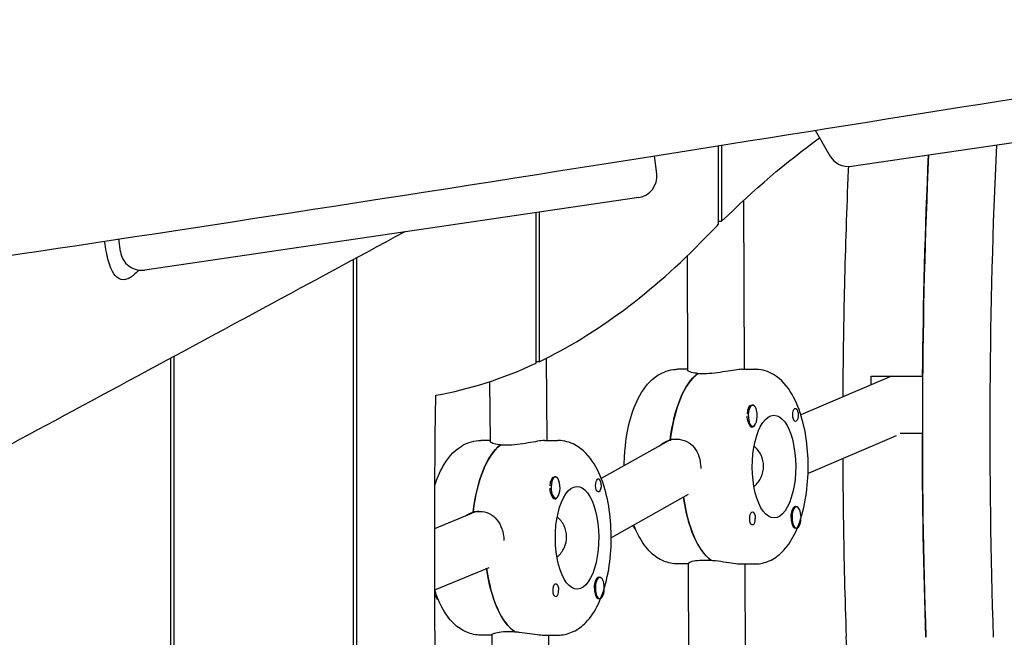
# Model space of a CAD drawing. Units: millimetres. Extents: x -10802 to 11295, y -6395 to 5811.
# Drawn here: x -7751 to -7473, y 415 to 590 of the extents above; entities that cross this region are included whole.
import ezdxf

# ---------------------------------------------------------------- set-up
doc = ezdxf.new("R2010")
doc.units = ezdxf.units.MM
doc.header["$LTSCALE"] = 20
doc.layers.add('2d', color=230, linetype='Continuous')

msp = doc.modelspace()

# ---------------------------------------------------------------- linework, layer by layer
at = {"layer": '2d'}
for p, q in [((-7526.3, 558.59), (-7522.08, 551.35)), ((-7516.02, 548.43), (-7460.33, 556.61)), ((-7553.5, 532.05), (-7553.5, 554.26)), ((-7552.65, 554.39), (-7552.65, 532.89)), ((-7570.99, 546.29), (-7571.63, 551.38)), ((-7576.07, 539.61), (-7715.52, 519.13)), ((-7546.46, 538.8), (-7546.29, 491.08)), ((-7605.06, 492.83), (-7605.06, 535.35)), ((-7604.21, 535.48), (-7604.21, 493.23)), ((-7553.5, 532.89), (-7552.65, 532.89)), ((-7722.35, 524.32), (-7722.79, 527.89)), ((-7562.41, 523.1), (-7562.29, 490.84)), ((-7656.62, 224.75), (-7656.62, 522.07)), ((-7655.77, 522.53), (-7655.77, 224.68)), ((-7708.18, 226.97), (-7708.18, 494.22)), ((-7707.33, 494.68), (-7707.33, 226.95)), ((-7604.21, 493.23), (-7605.06, 493.23)), ((-7602.23, 494.2), (-7602.03, 470.98)), ((-7562.29, 491.08), (-7565.06, 491.08)), ((-7557.67, 489.82), (-7559.48, 489.82)), ((-7559.37, 489.82), (-7559.37, 489.9)), ((-7546.94, 491.08), (-7543.31, 491.08)), ((-7618.17, 487.58), (-7618.02, 470.69)), ((-7504.71, 489.13), (-7530.29, 478.19)), ((-7510.42, 489.13), (-7495.92, 489.13)), ((-7543.87, 480.95), (-7544.16, 480.95)), ((-7545.29, 479.63), (-7545.26, 479.72)), ((-7543.87, 474.95), (-7544.16, 474.95)), ((-7495.99, 472.92), (-7502.23, 472.92)), ((-7618.03, 470.98), (-7620.66, 470.98)), ((-7602.55, 470.98), (-7598.91, 470.98)), ((-7568.34, 470.52), (-7586.64, 460.24)), ((-7567.18, 471.1), (-7566.97, 471.1)), ((-7567.15, 471.35), (-7565.34, 471.35)), ((-7503.38, 472.3), (-7528.26, 461.66)), ((-7613.4, 469.62), (-7615.21, 469.62)), ((-7615.1, 469.62), (-7615.1, 469.7)), ((-7600.96, 459.35), (-7600.93, 459.44)), ((-7599.54, 460.67), (-7599.83, 460.67)), ((-7599.54, 454.67), (-7599.83, 454.67)), ((-7562.1, 455.68), (-7583.82, 443.47)), ((-7633.64, 446.08), (-7623.19, 450.44)), ((-7622.82, 450.67), (-7622.48, 450.69)), ((-7622.79, 450.93), (-7620.97, 450.93)), ((-7531.52, 452.21), (-7531.8, 452.21)), ((-7531.52, 446.21), (-7531.81, 446.21)), ((-7557.47, 437.2), (-7555.66, 437.2)), ((-7633.64, 428.74), (-7618.33, 435.13)), ((-7562.09, 436.08), (-7565.06, 436.08)), ((-7562.09, 436.26), (-7561.94, 395.45)), ((-7546.94, 436.08), (-7543.31, 436.08)), ((-7546.09, 436.08), (-7545.94, 395.69)), ((-7587.04, 432.28), (-7587.33, 432.28)), ((-7587.04, 426.28), (-7587.33, 426.28)), ((-7612.94, 417.01), (-7611.12, 417.01)), ((-7617.55, 415.98), (-7620.66, 415.98)), ((-7617.55, 416.12), (-7617.32, 390.06)), ((-7602.55, 415.98), (-7598.91, 415.98)), ((-7601.54, 415.98), (-7601.32, 390.35))]:
    msp.add_line(p, q, dxfattribs=at)
for centre, start, end in [((-7516.9, 554.36), 210.1907, 278.3554), ((-7576.95, 545.54), 278.3554, 7.125), ((-7716.39, 525.06), 187.125, 278.3554)]:
    msp.add_arc(centre, 6, start, end, dxfattribs=at)
at = {"layer": '2d', "extrusion": (0, 0, -1)}
for centre, major_axis, start_param, end_param in [((-7437.17, -122.93), (0, 710.46), -0.394791, -0.297001), ((-7184.43, 473.78), (0, 737.22), -1.549969, -1.465005), ((-7437.17, -122.93), (0, 710.46), -0.411212, -0.397842), ((-7556, 463.58), (0, 27.5), -1.293847, -0.294122), ((-7198.93, 473.78), (0, 737.22), -1.553298, -1.549969), ((-7007.65, 438.03), (0, 1481.24), -1.664894, -1.539925), ((-7544.05, 477.95), (0, -3.2), -2.609283, -2.596203), ((-7537.88, 463.58), (0, 14.5), -0.008587, 3.133006), ((-7531.8, 478.2), (0, 1.85), -1.579383, -0.260424), ((-7531.8, 478.2), (0, -1.85), -1.327546, 1.56221), ((-7537.88, 463.58), (0, -14.5), -0.008587, 3.133006), ((-7184.43, 473.78), (0, 737.22), -1.650119, -1.571959), ((-7611.6, 443.48), (0, 27.5), -1.305965, -0.30624), ((-7599.72, 457.67), (0, -3.2), -2.621401, -2.596203), ((-7587.47, 458.27), (0, 1.85), -1.591501, -0.272542), ((-7593.47, 443.48), (0, -14.5), -0.020705, 3.120888), ((-7593.47, 443.48), (0, 14.5), -0.020705, 3.120888), ((-7587.47, 458.27), (0, -1.85), -1.339664, 1.550092), ((-7552.38, 463.58), (0, -27.5), 0.28659, 1.251384), ((-7543.95, 448.96), (0, 1.85), -1.327546, 1.56221), ((-7531.7, 449.21), (0, 3.2), -1.579383, 0.54539), ((-7576.76, 448.96), (0, -3), 0.198343, 0.82338), ((-7607.97, 443.48), (0, -27.5), 0.274472, 1.251731), ((-7587.22, 429.28), (0, 3.2), -1.591501, 0.54539), ((-7632.28, 428.68), (0, -3), 0.199697, 1.485357), ((-7599.47, 428.68), (0, 1.85), -1.339664, 1.550092)]:
    msp.add_ellipse(centre, major_axis=major_axis, ratio=0.422618, start_param=start_param, end_param=end_param, dxfattribs=at)
at = {"layer": '2d'}
for centre, major_axis, ratio, start_param, end_param in [((-7165.4, 473.78), (0, -737.22), 0.422618, -1.680427, -1.491474), ((-7184.43, 473.78), (0, -737.22), 0.422618, -1.676587, -1.491474), ((-7650.5, 1034.65), (0, -552.39), 0.422618, 0.199615, 0.411212), ((-7650.5, 1034.65), (0, -552.39), 0.422618, 0.073525, 0.195922), ((-7556, 463.58), (0, 27.5), 0.422618, 0.303764, 1.284206), ((-7544.24, 477.95), (0, 3), 0.422618, 0.192569, 1.395401), ((-7543.87, 477.95), (0, 3), 0.422618, 0.168214, 3.309807), ((-7543.87, 477.95), (0, -3), 0.422618, 0.168214, 3.309807), ((-7544.05, 477.95), (0, -3.2), 0.422618, -1.021314, 0.54539), ((-7564.76, 463.36), (-2.12, 7.76), 0.894696, -0.209826, 0.220844), ((-7611.6, 443.48), (0, 27.5), 0.422618, 0.315882, 1.296324), ((-7599.91, 457.67), (0, 3), 0.422618, 0.204687, 1.407519), ((-7599.54, 457.67), (0, 3), 0.422618, 0.180332, 3.321925), ((-7599.54, 457.67), (0, -3), 0.422618, 0.180332, 3.321925), ((-7599.72, 457.67), (0, -3.2), 0.422618, -1.009195, 0.54539), ((-7552.38, 463.58), (0, -27.5), 0.422618, -1.251384, -0.276949), ((-7620.35, 442.96), (-1.77, 7.83), 0.899538, -0.14073, 0.156118), ((-7531.52, 449.21), (0, -3), 0.422618, -2.504874, 0.636718), ((-7531.52, 449.21), (0, 3), 0.422618, -2.504874, 0.636718), ((-7543.95, 448.96), (0, -1.85), 0.422618, 0.260424, 1.579383), ((-7531.7, 449.21), (0, -3.2), 0.422618, -1.56221, -0.53231), ((-7607.97, 443.48), (0, -27.5), 0.422618, -1.251731, -0.264831), ((-7587.04, 429.28), (0, -3), 0.422618, -2.492756, 0.648836), ((-7587.04, 429.28), (0, 3), 0.422618, -2.492756, 0.648836), ((-7599.47, 428.68), (0, -1.85), 0.422618, 0.272542, 1.591501), ((-7587.22, 429.28), (0, -3.2), 0.422618, -1.550092, -0.520191)]:
    msp.add_ellipse(centre, major_axis=major_axis, ratio=ratio, start_param=start_param, end_param=end_param, dxfattribs=at)
for points, knots in [([(-8128.55, 470.3), (-8033.64, 482.87), (-7930.72, 497.27), (-7778.1, 519.51), (-7724.26, 527.56), (-7592.41, 547.99), (-7529.02, 558.16), (-7435.23, 573.09), (-7389.14, 580.39), (-7296.76, 594.25), (-7255.9, 599.93), (-7157.89, 612.88), (-7117.54, 618.07), (-7006.91, 632.49), (-6951.88, 639.78), (-6833.84, 655.94), (-6778.54, 663.81), (-6671.05, 679.35), (-6621.21, 686.67), (-6556.39, 696.25)], [0.000022, 0.000022, 0.000022, 0.000022, 28.740639, 28.740639, 46.69516, 46.69516, 66.856757, 66.856757, 81.402831, 81.402831, 97.235369, 97.235369, 108.638579, 108.638579, 123.26477, 123.26477, 138.601984, 138.601984, 153.769199, 153.769199, 153.769199, 153.769199]), ([(-7516.88, 548.36), (-7516.93, 547.26), (-7516.98, 546.17), (-7517.46, 534.32), (-7517.81, 523.54), (-7518.27, 502.93), (-7518.41, 493.09), (-7518.46, 483.25)], [1.46897484, 1.46897484, 1.46897484, 1.46897484, 1.473492, 1.473492, 1.51764879, 1.51764879, 1.55788768, 1.55788768, 1.55788768, 1.55788768]), ([(-7642.11, 529.91), (-7670.71, 514.45), (-7699.39, 498.95), (-7755.02, 468.96), (-7781.97, 454.47), (-7808.97, 439.99)], [873.037031, 873.037031, 873.037031, 873.037031, 1077.946042, 1077.946042, 1269.531019, 1269.531019, 1269.531019, 1269.531019]), ([(-7719.78, 516.91), (-7719.86, 516.86), (-7719.94, 516.82), (-7720.13, 516.73), (-7720.23, 516.68), (-7720.53, 516.56), (-7720.74, 516.49), (-7721.88, 516.23), (-7722.71, 516.45), (-7724.03, 517.61), (-7724.54, 518.42), (-7725.53, 520.72), (-7725.97, 522.31), (-7726.52, 525.15), (-7726.69, 526.18), (-7726.83, 527.27)], [0.000001, 0.000001, 0.000001, 0.000001, 0.058717, 0.058717, 0.131254, 0.131254, 0.280899, 0.280899, 0.988338, 0.988338, 1.569281, 1.569281, 2.261646, 2.261646, 2.625828, 2.625828, 2.625828, 2.625828]), ([(-7717.22, 519.12), (-7717.68, 518.58), (-7718.15, 518.12), (-7718.84, 517.54), (-7719.06, 517.37), (-7719.37, 517.16), (-7719.46, 517.1), (-7719.63, 517), (-7719.7, 516.95), (-7719.78, 516.91)], [5.4359857, 5.4359857, 5.4359857, 5.4359857, 5.7491134, 5.7491134, 5.9010809, 5.9010809, 5.9646321, 5.9646321, 6.0170963, 6.0170963, 6.0170963, 6.0170963]), ([(-7580.15, 463.89), (-7580.14, 465.43), (-7580.07, 466.97), (-7579.69, 471.26), (-7579.24, 473.96), (-7577.89, 479.1), (-7576.98, 481.52), (-7574.51, 485.93), (-7572.93, 487.95), (-7569.22, 490.3), (-7567.5, 490.95), (-7565.54, 491.07), (-7565.4, 491.07), (-7565.26, 491.08)], [4.725312, 4.725312, 4.725312, 4.725312, 4.917515, 4.917515, 5.269672, 5.269672, 5.637039, 5.637039, 6.021132, 6.021132, 6.256946, 6.256946, 6.274599, 6.274599, 6.274599, 6.274599]), ([(-7565.26, 491.08), (-7565.25, 491.08), (-7565.24, 491.08), (-7565.21, 491.08), (-7565.2, 491.08), (-7565.17, 491.08), (-7565.16, 491.08), (-7565.13, 491.08), (-7565.12, 491.08), (-7565.09, 491.08), (-7565.08, 491.08), (-7565.06, 491.08)], [6.274598673, 6.274598673, 6.274598673, 6.274598673, 6.276316, 6.276316, 6.278033327, 6.278033327, 6.279750654, 6.279750654, 6.28146798, 6.28146798, 6.283185307, 6.283185307, 6.283185307, 6.283185307]), ([(-7559.37, 489.9), (-7559.66, 489.93), (-7559.93, 489.96), (-7560.91, 490.12), (-7561.46, 490.29), (-7562.11, 490.58), (-7562.29, 490.72), (-7562.29, 490.84)], [2.6221624, 2.6221624, 2.6221624, 2.6221624, 2.7292924, 2.7292924, 3.0325824, 3.0325824, 3.3035112, 3.3035112, 3.3035112, 3.3035112]), ([(-7547.04, 491.08), (-7547.47, 491.07), (-7548.1, 491), (-7549.68, 490.76), (-7550.61, 490.59), (-7552.49, 490.29), (-7553.56, 490.12), (-7555.69, 489.88), (-7556.75, 489.82), (-7557.67, 489.82)], [1.213001, 1.213001, 1.213001, 1.213001, 1.516212, 1.516212, 1.819422, 1.819422, 2.122712, 2.122712, 2.426002, 2.426002, 2.426002, 2.426002]), ([(-7543.11, 436.08), (-7541.74, 436.11), (-7540.4, 436.43), (-7537.83, 437.57), (-7536.66, 438.43), (-7534.21, 440.83), (-7533.1, 442.48), (-7530.98, 446.63), (-7530.1, 449.26), (-7528.85, 454.74), (-7528.47, 457.58), (-7528.16, 463.27), (-7528.21, 466.11), (-7528.74, 471.65), (-7529.21, 474.34), (-7530.61, 479.45), (-7531.55, 481.86), (-7534.08, 486.21), (-7535.69, 488.2), (-7539.45, 490.43), (-7541.15, 491), (-7543.05, 491.07), (-7543.18, 491.08), (-7543.31, 491.08)], [3.150179, 3.150179, 3.150179, 3.150179, 3.326591, 3.326591, 3.532663, 3.532663, 3.833812, 3.833812, 4.219821, 4.219821, 4.583156, 4.583156, 4.934013, 4.934013, 5.286535, 5.286535, 5.65504, 5.65504, 6.037527, 6.037527, 6.266227, 6.266227, 6.283185, 6.283185, 6.283185, 6.283185]), ([(-7544.14, 480.95), (-7544.11, 480.96), (-7544.08, 480.96), (-7543.87, 481.01), (-7543.7, 480.98), (-7543.49, 480.85), (-7543.42, 480.79), (-7543.37, 480.71)], [2.1880538, 2.1880538, 2.1880538, 2.1880538, 2.2069297, 2.2069297, 2.3218125, 2.3218125, 2.3800244, 2.3800244, 2.3800244, 2.3800244]), ([(-7532, 479.98), (-7531.94, 480.03), (-7531.88, 480.05), (-7531.72, 480.05), (-7531.64, 480), (-7531.5, 479.87), (-7531.46, 479.8), (-7531.39, 479.68), (-7531.36, 479.63), (-7531.33, 479.56), (-7531.32, 479.54), (-7531.31, 479.52), (-7531.29, 479.46), (-7531.26, 479.41), (-7531.21, 479.27), (-7531.19, 479.18), (-7531.11, 478.89), (-7531.07, 478.67), (-7531.04, 478.36), (-7531.03, 478.29), (-7531.03, 478.21)], [0.990278, 0.990278, 0.990278, 0.990278, 1.037653, 1.037653, 1.1091925, 1.1091925, 1.1494913, 1.1494913, 1.1741927, 1.1741927, 1.1827936, 1.1827936, 1.1827936, 1.205385, 1.205385, 1.2369017, 1.2369017, 1.305598, 1.305598, 1.3284718, 1.3284718, 1.3284718, 1.3284718]), ([(-7531.03, 478.21), (-7531.03, 478.13), (-7531.03, 478.06), (-7531.03, 477.98), (-7531.03, 477.9), (-7531.04, 477.83), (-7531.04, 477.75)], [0, 0, 0, 0, 0.2331763, 0.2331763, 0.2331763, 0.4663526, 0.4663526, 0.4663526, 0.4663526]), ([(-7545.21, 476.28), (-7545.24, 476.39), (-7545.26, 476.5), (-7545.34, 476.9), (-7545.38, 477.2), (-7545.42, 477.61), (-7545.42, 477.73), (-7545.43, 477.85)], [1.528372, 1.528372, 1.528372, 1.528372, 1.5732283, 1.5732283, 1.6747879, 1.6747879, 1.713878, 1.713878, 1.713878, 1.713878]), ([(-7633.59, 458.37), (-7632.99, 460.23), (-7632.26, 461.98), (-7630.1, 465.83), (-7628.53, 467.85), (-7624.82, 470.2), (-7623.1, 470.84), (-7621.23, 470.96), (-7621.19, 470.96), (-7621.14, 470.96)], [5.3644859, 5.3644859, 5.3644859, 5.3644859, 5.6370386, 5.6370386, 6.0211318, 6.0211318, 6.256946, 6.256946, 6.2624806, 6.2624806, 6.2624806, 6.2624806]), ([(-7621.14, 470.96), (-7621.11, 470.97), (-7621.08, 470.97), (-7621.01, 470.97), (-7620.98, 470.97), (-7620.92, 470.97), (-7620.89, 470.97), (-7620.82, 470.97), (-7620.79, 470.98), (-7620.73, 470.98), (-7620.69, 470.98), (-7620.66, 470.98)], [6.26248063, 6.26248063, 6.26248063, 6.26248063, 6.26662157, 6.26662157, 6.2707625, 6.2707625, 6.27490344, 6.27490344, 6.27904437, 6.27904437, 6.28318531, 6.28318531, 6.28318531, 6.28318531]), ([(-7615.1, 469.7), (-7615.39, 469.73), (-7615.67, 469.76), (-7616.64, 469.93), (-7617.19, 470.1), (-7617.84, 470.41), (-7618.02, 470.57), (-7618.02, 470.69)], [2.6221624, 2.6221624, 2.6221624, 2.6221624, 2.7292924, 2.7292924, 3.0325824, 3.0325824, 3.3034596, 3.3034596, 3.3034596, 3.3034596]), ([(-7602.78, 470.97), (-7603.2, 470.95), (-7603.84, 470.87), (-7605.41, 470.6), (-7606.35, 470.43), (-7608.22, 470.1), (-7609.29, 469.93), (-7611.42, 469.68), (-7612.48, 469.62), (-7613.4, 469.62)], [1.213001, 1.213001, 1.213001, 1.213001, 1.516212, 1.516212, 1.819422, 1.819422, 2.122712, 2.122712, 2.426002, 2.426002, 2.426002, 2.426002]), ([(-7598.43, 415.99), (-7597.06, 416.05), (-7595.73, 416.42), (-7593.17, 417.63), (-7592.01, 418.53), (-7589.56, 421.03), (-7588.46, 422.76), (-7586.39, 427.03), (-7585.54, 429.69), (-7584.36, 435.21), (-7584.01, 438.06), (-7583.76, 443.74), (-7583.84, 446.58), (-7584.42, 452.09), (-7584.92, 454.77), (-7586.38, 459.84), (-7587.36, 462.23), (-7589.98, 466.49), (-7591.65, 468.43), (-7595.46, 470.48), (-7597.12, 470.96), (-7598.85, 470.98), (-7598.88, 470.98), (-7598.91, 470.98)], [3.162297, 3.162297, 3.162297, 3.162297, 3.339015, 3.339015, 3.549223, 3.549223, 3.859032, 3.859032, 4.245021, 4.245021, 4.606937, 4.606937, 4.957513, 4.957513, 5.310609, 5.310609, 5.680793, 5.680793, 6.059978, 6.059978, 6.279601, 6.279601, 6.283185, 6.283185, 6.283185, 6.283185]), ([(-7570.19, 469.49), (-7569.59, 469.99), (-7568.91, 470.42), (-7567.86, 470.88), (-7567.52, 471), (-7567.18, 471.1)], [-0.535111, -0.535111, -0.535111, -0.535111, -0.30329, -0.30329, -0.19616, -0.19616, -0.19616, -0.19616]), ([(-7565.34, 471.35), (-7564.42, 471.35), (-7563.47, 471.15), (-7561.78, 470.33), (-7561.04, 469.71), (-7559.88, 468.29), (-7559.38, 467.4), (-7558.73, 465.43), (-7558.56, 464.35), (-7558.56, 463.34)], [-2.426002, -2.426002, -2.426002, -2.426002, -2.122712, -2.122712, -1.819422, -1.819422, -1.516212, -1.516212, -1.213001, -1.213001, -1.213001, -1.213001]), ([(-7540.81, 463.7), (-7540.81, 464.73), (-7541.06, 465.81), (-7541.99, 467.77), (-7542.68, 468.65), (-7543.46, 469.36), (-7543.47, 469.38), (-7543.49, 469.39)], [1.2364652, 1.2364652, 1.2364652, 1.2364652, 1.5449143, 1.5449143, 1.8533635, 1.8533635, 1.8599075, 1.8599075, 1.8599075, 1.8599075]), ([(-7518.47, 465.85), (-7518.44, 459.89), (-7518.38, 453.93), (-7518.14, 437.19), (-7517.87, 426.4), (-7517.51, 415.64)], [1.58160804, 1.58160804, 1.58160804, 1.58160804, 1.60596236, 1.60596236, 1.65011915, 1.65011915, 1.65011915, 1.65011915]), ([(-7543.52, 457.93), (-7543.48, 457.96), (-7543.44, 458), (-7542.65, 458.73), (-7541.96, 459.62), (-7541.04, 461.59), (-7540.81, 462.67), (-7540.81, 463.7)], [0.6034524, 0.6034524, 0.6034524, 0.6034524, 0.6195669, 0.6195669, 0.928016, 0.928016, 1.2364652, 1.2364652, 1.2364652, 1.2364652]), ([(-7599.82, 460.67), (-7599.79, 460.68), (-7599.76, 460.69), (-7599.56, 460.73), (-7599.39, 460.71), (-7599.18, 460.58), (-7599.11, 460.52), (-7599.05, 460.45)], [2.1877817, 2.1877817, 2.1877817, 2.1877817, 2.2069297, 2.2069297, 2.3218126, 2.3218126, 2.3800245, 2.3800245, 2.3800245, 2.3800245]), ([(-7587.68, 460.05), (-7587.62, 460.09), (-7587.56, 460.12), (-7587.41, 460.12), (-7587.32, 460.08), (-7587.18, 459.95), (-7587.14, 459.89), (-7587.07, 459.77), (-7587.04, 459.72), (-7587.01, 459.64), (-7587, 459.62), (-7586.99, 459.6), (-7586.96, 459.55), (-7586.94, 459.5), (-7586.89, 459.36), (-7586.86, 459.27), (-7586.78, 458.98), (-7586.74, 458.76), (-7586.71, 458.46), (-7586.7, 458.38), (-7586.7, 458.31)], [0.990278, 0.990278, 0.990278, 0.990278, 1.037653, 1.037653, 1.1091925, 1.1091925, 1.1494913, 1.1494913, 1.1741927, 1.1741927, 1.1827936, 1.1827936, 1.1827936, 1.205385, 1.205385, 1.2369017, 1.2369017, 1.305598, 1.305598, 1.3284718, 1.3284718, 1.3284718, 1.3284718]), ([(-7600.87, 455.96), (-7600.9, 456.07), (-7600.92, 456.19), (-7601.01, 456.59), (-7601.05, 456.89), (-7601.08, 457.3), (-7601.09, 457.41), (-7601.09, 457.53)], [1.5283721, 1.5283721, 1.5283721, 1.5283721, 1.5732284, 1.5732284, 1.674788, 1.674788, 1.713878, 1.713878, 1.713878, 1.713878]), ([(-7586.7, 458.31), (-7586.7, 458.23), (-7586.7, 458.15), (-7586.7, 458.07), (-7586.7, 458), (-7586.71, 457.92), (-7586.71, 457.84)], [0, 0, 0, 0, 0.2331763, 0.2331763, 0.2331763, 0.4663526, 0.4663526, 0.4663526, 0.4663526]), ([(-7624.94, 449.71), (-7624.58, 449.94), (-7624.21, 450.14), (-7623.49, 450.46), (-7623.16, 450.58), (-7622.82, 450.67)], [-0.4279398, -0.4279398, -0.4279398, -0.4279398, -0.30329, -0.30329, -0.19616, -0.19616, -0.19616, -0.19616]), ([(-7620.97, 450.93), (-7620.06, 450.93), (-7619.11, 450.72), (-7617.41, 449.9), (-7616.66, 449.28), (-7615.5, 447.86), (-7615, 446.97), (-7614.33, 444.99), (-7614.16, 443.92), (-7614.15, 442.91)], [-2.426002, -2.426002, -2.426002, -2.426002, -2.122712, -2.122712, -1.819422, -1.819422, -1.516212, -1.516212, -1.213001, -1.213001, -1.213001, -1.213001]), ([(-7596.41, 443.78), (-7596.42, 444.8), (-7596.67, 445.88), (-7597.61, 447.84), (-7598.3, 448.72), (-7599.06, 449.41)], [1.2364652, 1.2364652, 1.2364652, 1.2364652, 1.5449143, 1.5449143, 1.8529812, 1.8529812, 1.8529812, 1.8529812]), ([(-7544.74, 448.94), (-7544.74, 449.07), (-7544.73, 449.2), (-7544.71, 449.35), (-7544.71, 449.38), (-7544.71, 449.4)], [0.14567827, 0.14567827, 0.14567827, 0.14567827, 0.18490548, 0.18490548, 0.19241375, 0.19241375, 0.19241375, 0.19241375]), ([(-7543.75, 447.17), (-7543.81, 447.13), (-7543.88, 447.11), (-7544.06, 447.11), (-7544.17, 447.15), (-7544.34, 447.29), (-7544.39, 447.35), (-7544.47, 447.47), (-7544.5, 447.52), (-7544.53, 447.6), (-7544.54, 447.62), (-7544.55, 447.64), (-7544.57, 447.69), (-7544.6, 447.75), (-7544.64, 447.89), (-7544.66, 447.98), (-7544.72, 448.27), (-7544.74, 448.49), (-7544.74, 448.79), (-7544.74, 448.87), (-7544.74, 448.94)], [0.990278, 0.990278, 0.990278, 0.990278, 1.037653, 1.037653, 1.1091925, 1.1091925, 1.1494913, 1.1494913, 1.1741927, 1.1741927, 1.1827936, 1.1827936, 1.1827936, 1.205385, 1.205385, 1.2369017, 1.2369017, 1.305598, 1.305598, 1.3284718, 1.3284718, 1.3284718, 1.3284718]), ([(-7565.06, 436.08), (-7566.43, 436.08), (-7567.79, 436.38), (-7570.37, 437.47), (-7571.55, 438.3), (-7574, 440.62), (-7575.12, 442.22), (-7576.56, 444.96), (-7577.02, 445.99), (-7577.43, 447.06)], [3.1415927, 3.1415927, 3.1415927, 3.1415927, 3.3179408, 3.3179408, 3.5212897, 3.5212897, 3.8164193, 3.8164193, 3.9797134, 3.9797134, 3.9797134, 3.9797134]), ([(-7531.82, 446.21), (-7531.84, 446.2), (-7531.86, 446.19), (-7531.99, 446.15), (-7532.1, 446.18), (-7532.27, 446.31), (-7532.33, 446.37), (-7532.38, 446.45)], [2.1877599, 2.1877599, 2.1877599, 2.1877599, 2.2069296, 2.2069296, 2.3218125, 2.3218125, 2.3800244, 2.3800244, 2.3800244, 2.3800244]), ([(-7599.14, 437.94), (-7599.08, 437.99), (-7599.02, 438.04), (-7598.22, 438.8), (-7597.54, 439.69), (-7596.63, 441.66), (-7596.4, 442.75), (-7596.41, 443.78)], [0.5968721, 0.5968721, 0.5968721, 0.5968721, 0.6195669, 0.6195669, 0.928016, 0.928016, 1.2364652, 1.2364652, 1.2364652, 1.2364652]), ([(-7562.09, 436.26), (-7562.09, 436.36), (-7561.91, 436.49), (-7561.27, 436.76), (-7560.72, 436.92), (-7559.28, 437.14), (-7558.39, 437.2), (-7557.47, 437.2)], [1.5484936, 1.5484936, 1.5484936, 1.5484936, 1.8194223, 1.8194223, 2.1227124, 2.1227124, 2.4260024, 2.4260024, 2.4260024, 2.4260024]), ([(-7555.55, 437.13), (-7555.19, 437.1), (-7554.81, 437.07), (-7553.37, 436.92), (-7552.3, 436.76), (-7550.42, 436.48), (-7549.48, 436.33), (-7547.97, 436.13), (-7547.37, 436.08), (-7546.94, 436.08)], [2.6221624, 2.6221624, 2.6221624, 2.6221624, 2.7292924, 2.7292924, 3.0325824, 3.0325824, 3.335793, 3.335793, 3.6154985, 3.6154985, 3.6154985, 3.6154985]), ([(-7543.31, 436.08), (-7543.3, 436.08), (-7543.29, 436.08), (-7543.26, 436.08), (-7543.25, 436.08), (-7543.22, 436.08), (-7543.21, 436.08), (-7543.18, 436.08), (-7543.17, 436.08), (-7543.14, 436.08), (-7543.13, 436.08), (-7543.11, 436.08)], [3.141592654, 3.141592654, 3.141592654, 3.141592654, 3.14330998, 3.14330998, 3.145027307, 3.145027307, 3.146744634, 3.146744634, 3.148461961, 3.148461961, 3.150179287, 3.150179287, 3.150179287, 3.150179287]), ([(-7620.66, 415.98), (-7622.03, 415.98), (-7623.39, 416.27), (-7625.97, 417.36), (-7627.15, 418.2), (-7629.6, 420.52), (-7630.71, 422.12), (-7632.44, 425.39), (-7633.09, 427.01), (-7633.64, 428.73)], [3.1415927, 3.1415927, 3.1415927, 3.1415927, 3.3179408, 3.3179408, 3.5212897, 3.5212897, 3.8164193, 3.8164193, 4.0673668, 4.0673668, 4.0673668, 4.0673668]), ([(-7600.26, 428.64), (-7600.26, 428.78), (-7600.25, 428.91), (-7600.24, 429.06), (-7600.23, 429.08), (-7600.23, 429.11)], [0.14567827, 0.14567827, 0.14567827, 0.14567827, 0.18490548, 0.18490548, 0.19241375, 0.19241375, 0.19241375, 0.19241375]), ([(-7599.26, 426.9), (-7599.32, 426.86), (-7599.39, 426.84), (-7599.57, 426.83), (-7599.69, 426.87), (-7599.85, 427), (-7599.9, 427.07), (-7599.98, 427.19), (-7600.01, 427.24), (-7600.05, 427.31), (-7600.06, 427.33), (-7600.07, 427.35), (-7600.09, 427.4), (-7600.11, 427.46), (-7600.16, 427.6), (-7600.18, 427.68), (-7600.24, 427.97), (-7600.26, 428.19), (-7600.26, 428.49), (-7600.26, 428.57), (-7600.26, 428.64)], [0.990278, 0.990278, 0.990278, 0.990278, 1.037653, 1.037653, 1.1091925, 1.1091925, 1.1494913, 1.1494913, 1.1741927, 1.1741927, 1.1827936, 1.1827936, 1.1827936, 1.205385, 1.205385, 1.2369017, 1.2369017, 1.305598, 1.305598, 1.3284718, 1.3284718, 1.3284718, 1.3284718]), ([(-7587.33, 426.28), (-7587.35, 426.27), (-7587.37, 426.27), (-7587.5, 426.22), (-7587.61, 426.24), (-7587.78, 426.37), (-7587.84, 426.43), (-7587.89, 426.51)], [2.18776, 2.18776, 2.18776, 2.18776, 2.2069297, 2.2069297, 2.3218125, 2.3218125, 2.3800244, 2.3800244, 2.3800244, 2.3800244]), ([(-7617.55, 416.12), (-7617.55, 416.21), (-7617.37, 416.33), (-7616.73, 416.59), (-7616.18, 416.73), (-7614.74, 416.95), (-7613.85, 417.01), (-7612.94, 417.01)], [1.5485452, 1.5485452, 1.5485452, 1.5485452, 1.8194223, 1.8194223, 2.1227124, 2.1227124, 2.4260024, 2.4260024, 2.4260024, 2.4260024]), ([(-7611.02, 416.93), (-7610.65, 416.91), (-7610.27, 416.88), (-7608.83, 416.73), (-7607.75, 416.59), (-7605.87, 416.32), (-7604.94, 416.18), (-7603.51, 416.02), (-7602.96, 415.98), (-7602.55, 415.98)], [2.6221624, 2.6221624, 2.6221624, 2.6221624, 2.7292924, 2.7292924, 3.0325824, 3.0325824, 3.335793, 3.335793, 3.5826361, 3.5826361, 3.5826361, 3.5826361]), ([(-7598.91, 415.98), (-7598.88, 415.98), (-7598.85, 415.98), (-7598.78, 415.98), (-7598.75, 415.98), (-7598.69, 415.98), (-7598.65, 415.98), (-7598.59, 415.98), (-7598.56, 415.98), (-7598.49, 415.98), (-7598.46, 415.99), (-7598.43, 415.99)], [3.14159265, 3.14159265, 3.14159265, 3.14159265, 3.14573359, 3.14573359, 3.14987452, 3.14987452, 3.15401546, 3.15401546, 3.15815639, 3.15815639, 3.16229733, 3.16229733, 3.16229733, 3.16229733]), ([(-7516.42, 379.44), (-7516.5, 382.36), (-7516.58, 385.28), (-7516.92, 397.35), (-7517.21, 406.5), (-7517.51, 415.64)], [4.77579795, 4.77579795, 4.77579795, 4.77579795, 4.77965033, 4.77965033, 4.79171181, 4.79171181, 4.79171181, 4.79171181])]:
    msp.add_open_spline(points, degree=3, knots=knots, dxfattribs=at)
for points in [[(-7546.94, 491.08), (-7546.97, 491.08), (-7547.01, 491.08), (-7547.04, 491.08)], [(-7602.55, 470.98), (-7602.62, 470.98), (-7602.7, 470.97), (-7602.78, 470.97)], [(-7558.56, 463.34), (-7558.56, 463.25), (-7558.56, 463.15), (-7558.56, 463.06)], [(-7614.15, 442.91), (-7614.15, 442.84), (-7614.15, 442.78), (-7614.15, 442.71)]]:
    msp.add_open_spline(points, degree=3, dxfattribs=at)

doc.saveas('drawing.dxf')
